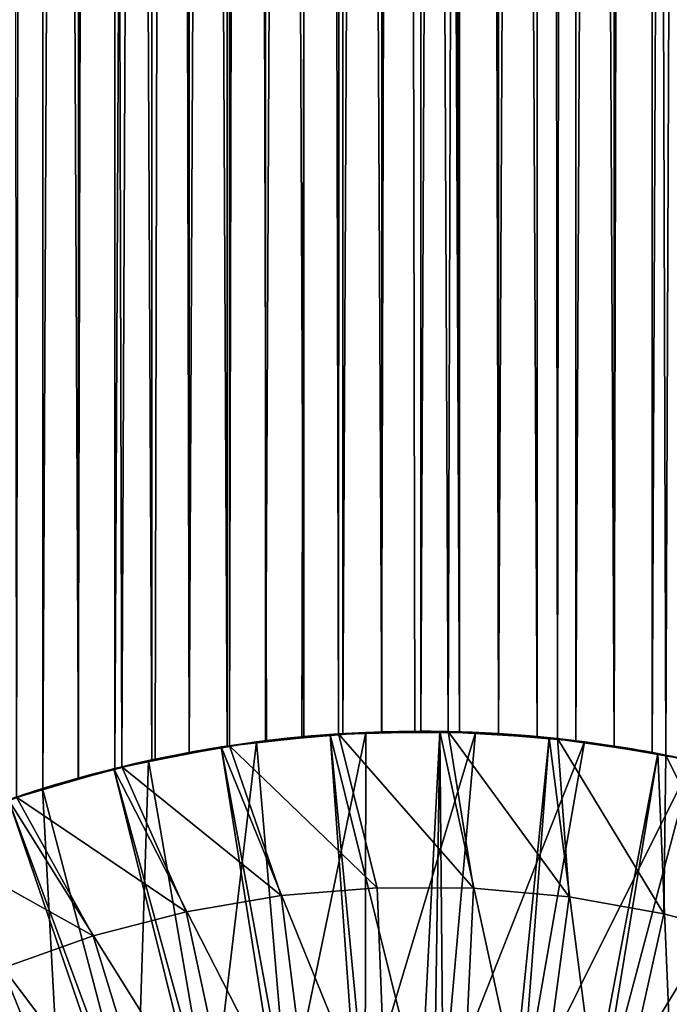
# Model space of a CAD drawing. Extents: x -34 to 34, y -336 to 0.
# Drawn here: x -7 to 4, y -296 to -279 of the extents above; entities that cross this region are included whole.
import ezdxf

# ---------------------------------------------------------------- set-up
doc = ezdxf.new("R2010")
doc.units = 0
doc.header["$MEASUREMENT"] = 0
doc.layers.add('L1', color=7, linetype='Continuous')

msp = doc.modelspace()

# ---------------------------------------------------------------- linework, layer by layer
at = {"layer": 'L1', "color": 7}
for points in [[(-7.900424, -14.00001, 13.91345), (-7.900424, -292.9327, 13.91345), (-6.675113, -14.00001, 14.5411)], [(-6.675113, -14.00001, 14.5411), (-7.900424, -292.9327, 13.91345), (-7.136807, -292.6619, 14.32015)], [(-7.294523, -14.00001, -14.24044), (-6.043342, -14.00001, -14.81479), (-6.043342, -292.3268, -14.81479)], [(-6.043342, -292.3268, -14.81479), (-7.136807, -292.6619, -14.32013), (-7.294523, -14.00001, -14.24044)], [(-6.675113, -14.00001, 14.5411), (-7.136807, -292.6619, 14.32015), (-6.67059, -292.519, 14.53111)], [(-5.400381, -14.00001, 15.0611), (-6.675113, -14.00001, 14.5411), (-6.67059, -292.519, 14.53111)], [(-6.67059, -292.519, 14.53111), (-6.046081, -292.3276, 14.8137), (-5.400381, -14.00001, 15.0611)], [(-5.400381, -14.00001, 15.0611), (-6.046081, -292.3276, 14.8137), (-5.400381, -292.1577, 15.0611)], [(-4.747419, -14.00001, -15.27947), (-4.747419, -292.0066, -15.27947), (-6.043342, -14.00001, -14.81479)], [(-6.043342, -14.00001, -14.81479), (-4.747419, -292.0066, -15.27947), (-5.276061, -292.1274, -15.10507)], [(-6.043342, -14.00001, -14.81479), (-5.276061, -292.1274, -15.10507), (-6.043342, -292.3268, -14.81479)], [(-5.400381, -14.00001, 15.0611), (-5.400381, -292.1577, 15.0611), (-4.085666, -14.00001, 15.46958)], [(-4.085666, -14.00001, 15.46958), (-5.400381, -292.1577, 15.0611), (-5.275674, -292.129, 15.10253)], [(-4.085666, -14.00001, 15.46958), (-5.275674, -292.129, 15.10253), (-4.685906, -291.9934, 15.29846)], [(-3.416348, -14.00001, -15.63101), (-3.416141, -291.7615, -15.63015), (-4.747419, -14.00001, -15.27947)], [(-3.416141, -291.7615, -15.63015), (-4.086943, -291.8743, -15.46923), (-4.747419, -14.00001, -15.27947)], [(-4.747419, -14.00001, -15.27947), (-4.086943, -291.8743, -15.46923), (-4.747419, -292.0066, -15.27947)], [(-4.085666, -291.8741, 15.46958), (-4.085666, -14.00001, 15.46958), (-4.685906, -291.9934, 15.29846)], [(-3.376252, -291.7548, 15.63974), (-2.740703, -14.00001, 15.76354), (-4.085666, -291.8741, 15.46958)], [(-4.085666, -291.8741, 15.46958), (-2.740703, -14.00001, 15.76354), (-4.085666, -14.00001, 15.46958)], [(-3.376252, -291.7548, -15.63972), (-3.416141, -291.7615, -15.63015), (-3.416348, -14.00001, -15.63101)], [(-2.059983, -14.00001, -15.86684), (-2.059983, -291.5945, -15.86684), (-3.416348, -14.00001, -15.63101)], [(-3.416348, -14.00001, -15.63101), (-2.059983, -291.5945, -15.86684), (-2.722983, -291.6654, -15.76659)], [(-3.416348, -14.00001, -15.63101), (-2.722983, -291.6654, -15.76659), (-3.376252, -291.7548, -15.63972)], [(-2.740703, -291.6676, 15.76354), (-2.740703, -14.00001, 15.76354), (-3.376252, -291.7548, 15.63974)], [(-2.098952, -291.5981, 15.86175), (-1.375449, -14.00001, 15.94079), (-2.740703, -291.6676, 15.76354)], [(-2.740703, -291.6676, 15.76354), (-1.375449, -14.00001, 15.94079), (-2.740703, -14.00001, 15.76354)], [(-2.098952, -291.5981, 15.86175), (-1.451447, -291.5469, 15.93405), (-1.375449, -14.00001, 15.94079)], [(-0.688367, -14.00001, -15.98519), (-0.688367, -291.5106, -15.98519), (-2.059983, -14.00001, -15.86684)], [(-0.688367, -291.5106, -15.98519), (-1.451447, -291.5469, -15.93403), (-2.059983, -14.00001, -15.86684)], [(-2.059983, -14.00001, -15.86684), (-1.451447, -291.5469, -15.93403), (-2.059983, -291.5945, -15.86684)], [(-1.375449, -14.00001, 15.94079), (-1.451447, -291.5469, 15.93405), (-1.375339, -291.5432, 15.93916)], [(-1.375449, -14.00001, 15.94079), (-1.375339, -291.5432, 15.93916), (-0.000011, -14.00001, 16.00002)], [(-1.375339, -291.5432, 15.93916), (-0.691004, -291.5106, 15.98509), (-0.000011, -14.00001, 16.00002)], [(-0.000011, -14.00001, 16.00002), (-0.691004, -291.5106, 15.98509), (-0.000011, -291.5, 16.00002)], [(-0.101395, -291.5002, -15.99968), (-0.688367, -291.5106, -15.98519), (-0.688367, -14.00001, -15.98519)], [(-0.000011, -14.00001, -16), (0.688345, -291.5106, -15.98519), (-0.688367, -14.00001, -15.98519)], [(-0.688367, -14.00001, -15.98519), (0.688345, -291.5106, -15.98519), (0.484069, -291.5079, -15.98893)], [(-0.688367, -14.00001, -15.98519), (0.484069, -291.5079, -15.98893), (-0.101395, -291.5002, -15.99968)], [(-0.000011, -14.00001, -16), (0.688345, -14.00001, -15.98519), (0.688345, -291.5106, -15.98519)], [(-0.000011, -14.00001, 16.00002), (-0.000011, -291.5, 16.00002), (1.375426, -14.00001, 15.94079)], [(1.375426, -14.00001, 15.94079), (-0.000011, -291.5, 16.00002), (0.484104, -291.5052, 15.99269)], [(1.375426, -14.00001, 15.94079), (0.484104, -291.5052, 15.99269), (1.375426, -291.5421, 15.94079)], [(2.059961, -14.00001, -15.86684), (2.059043, -291.5999, -15.85915), (0.688345, -14.00001, -15.98519)], [(0.688345, -14.00001, -15.98519), (2.059043, -291.5999, -15.85915), (1.375164, -291.5421, -15.94079)], [(0.688345, -14.00001, -15.98519), (1.375164, -291.5421, -15.94079), (0.688345, -291.5106, -15.98519)], [(2.740681, -14.00001, 15.76354), (1.375426, -14.00001, 15.94079), (1.375426, -291.5421, 15.94079)], [(1.375426, -291.5421, 15.94079), (2.41607, -291.6301, 15.81655), (2.740681, -14.00001, 15.76354)], [(2.059961, -14.00001, -15.86684), (2.41607, -291.6301, -15.81653), (2.059043, -291.5999, -15.85915)], [(2.059961, -14.00001, -15.86684), (3.416325, -14.00001, -15.63101), (3.416325, -291.7609, -15.63101)], [(3.416325, -291.7609, -15.63101), (2.41607, -291.6301, -15.81653), (2.059961, -14.00001, -15.86684)], [(2.740681, -14.00001, 15.76354), (2.41607, -291.6301, 15.81655), (2.739391, -291.6724, 15.75658)], [(2.740681, -14.00001, 15.76354), (2.739391, -291.6724, 15.75658), (4.085644, -14.00001, 15.46958)], [(4.085644, -14.00001, 15.46958), (2.739391, -291.6724, 15.75658), (3.416342, -291.7609, 15.63103)], [(4.747397, -14.00001, -15.27947), (4.747397, -292.0066, -15.27947), (3.416325, -14.00001, -15.63101)], [(3.416325, -14.00001, -15.63101), (4.747397, -292.0066, -15.27947), (4.330149, -291.9206, -15.40291)], [(3.416325, -14.00001, -15.63101), (4.330149, -291.9206, -15.40291), (3.416325, -291.7609, -15.63101)], [(4.085644, -14.00001, 15.46958), (3.416342, -291.7609, 15.63103), (4.085644, -291.8741, 15.46958)], [(5.400358, -14.00001, 15.0611), (4.085644, -14.00001, 15.46958), (4.085644, -291.8741, 15.46958)], [(4.085644, -291.8741, 15.46958), (4.330149, -291.9206, 15.40293), (5.400358, -14.00001, 15.0611)], [(5.400358, -14.00001, 15.0611), (4.330149, -291.9206, 15.40293), (5.400358, -292.1577, 15.0611)], [(-1.599354, -291.5569, 215.3518), (-0.977292, -298.0299, 215.3518), (-3.522749, -291.7775, 215.3518)], [(-3.522749, -291.7775, 215.3518), (-3.522749, -291.7775, 230.3518), (-1.599354, -291.5569, 230.3518)], [(-3.522749, -291.7775, 215.3518), (-1.599354, -291.5569, 230.3518), (-1.599354, -291.5569, 215.3518)], [(-0.000008, -314, 230.3518), (-1.599354, -291.5569, 230.3518), (-3.522749, -291.7775, 230.3518)], [(-1.451447, -291.5469, -91.00018), (-0.769277, -294.265, -91.0004), (-3.376252, -291.7548, -91.00018)], [(-2.059983, -291.5945, -15.86684), (-1.451447, -291.5469, -91.00018), (-3.376252, -291.7548, -91.00018)], [(-2.098952, -291.5981, 15.86175), (-3.376252, -291.7548, 48.49825), (-1.451447, -291.5469, 15.93405)], [(-1.451447, -291.5469, 15.93405), (-3.376252, -291.7548, 48.49825), (-3.256537, -291.7369, 48.49825)], [(-3.256537, -291.7369, 48.49825), (-3.136728, -291.7197, 48.49825), (-1.451447, -291.5469, 15.93405)], [(-1.451447, -291.5469, 15.93405), (-3.136728, -291.7197, 48.49825), (-3.016828, -291.7032, 48.49825)], [(-1.451447, -291.5469, 15.93405), (-3.016828, -291.7032, 48.49825), (-2.89684, -291.6873, 48.49825)], [(-2.89857, -291.6875, 63.49825), (-2.346544, -298.173, 63.49825), (-0.96975, -291.5209, 63.49825)], [(-0.96975, -291.5209, 63.49825), (-1.934215, -291.5833, 48.49825), (-2.89857, -291.6875, 63.49825)], [(-2.89684, -291.6873, 48.49825), (-2.776769, -291.672, 48.49825), (-1.451447, -291.5469, 15.93405)], [(-1.451447, -291.5469, 15.93405), (-2.776769, -291.672, 48.49825), (-2.656617, -291.6574, 48.49825)], [(-1.451447, -291.5469, 15.93405), (-2.656617, -291.6574, 48.49825), (-2.536389, -291.6434, 48.49825)], [(-2.536389, -291.6434, 48.49825), (-2.416087, -291.6301, 48.49825), (-1.451447, -291.5469, 15.93405)], [(-1.451447, -291.5469, 15.93405), (-2.416087, -291.6301, 48.49825), (-2.295715, -291.6175, 48.49825)], [(-0.96975, -291.5209, 63.49825), (-2.346544, -298.173, 63.49825), (-0.977292, -298.0299, 63.49825)], [(-1.451447, -291.5469, 15.93405), (-2.295715, -291.6175, 48.49825), (-2.175277, -291.6054, 48.49825)], [(-2.175277, -291.6054, 48.49825), (-2.054775, -291.594, 48.49825), (-1.451447, -291.5469, 15.93405)], [(-1.451447, -291.5469, -15.93403), (-1.451447, -291.5469, -91.00018), (-2.059983, -291.5945, -15.86684)], [(-1.451447, -291.5469, 15.93405), (-2.054775, -291.594, 48.49825), (-1.934215, -291.5833, 48.49825)], [(-0.96975, -291.5209, 63.49825), (-1.813598, -291.5732, 48.49825), (-1.934215, -291.5833, 48.49825)], [(-1.451447, -291.5469, 15.93405), (-1.934215, -291.5833, 48.49825), (-1.813598, -291.5732, 48.49825)], [(-1.692929, -291.5638, 48.49825), (-1.813598, -291.5732, 48.49825), (-0.96975, -291.5209, 63.49825)], [(-1.813598, -291.5732, 48.49825), (-1.692929, -291.5638, 48.49825), (-1.451447, -291.5469, 15.93405)], [(-0.96975, -291.5209, 63.49825), (-1.572211, -291.555, 48.49825), (-1.692929, -291.5638, 48.49825)], [(-1.451447, -291.5469, 15.93405), (-1.692929, -291.5638, 48.49825), (-1.572211, -291.555, 48.49825)], [(0.335882, -291.5025, 215.3518), (-0.000008, -298, 215.3518), (-1.599354, -291.5569, 215.3518)], [(-1.599354, -291.5569, 215.3518), (-1.599354, -291.5569, 230.3518), (0.335882, -291.5025, 230.3518)], [(-1.599354, -291.5569, 215.3518), (0.335882, -291.5025, 230.3518), (0.335882, -291.5025, 215.3518)], [(-0.000008, -314, 230.3518), (0.335882, -291.5025, 230.3518), (-1.599354, -291.5569, 230.3518)], [(-1.599354, -291.5569, 215.3518), (-0.000008, -298, 215.3518), (-0.977292, -298.0299, 215.3518)], [(-0.96975, -291.5209, 63.49825), (-1.451447, -291.5469, 48.49825), (-1.572211, -291.555, 48.49825)], [(-1.451447, -291.5469, 15.93405), (-1.572211, -291.555, 48.49825), (-1.451447, -291.5469, 48.49825)], [(-1.332382, -291.5395, 48.49825), (-0.000008, -291.5, 48.49825), (-1.451447, -291.5469, 48.49825)], [(-0.000008, -291.5, 48.49825), (-0.000011, -291.5, 16.00002), (-1.451447, -291.5469, 48.49825)], [(-1.451447, -291.5469, 48.49825), (-0.000011, -291.5, 16.00002), (-0.691004, -291.5106, 15.98509)], [(0.484104, -291.5052, -91.00018), (0.930087, -294.2719, -91.0004), (-1.451447, -291.5469, -91.00018)], [(-0.688367, -291.5106, -15.98519), (0.484104, -291.5052, -91.00018), (-1.451447, -291.5469, -91.00018)], [(-1.451447, -291.5469, 48.49825), (-0.691004, -291.5106, 15.98509), (-1.375339, -291.5432, 15.93916)], [(-0.688367, -291.5106, -15.98519), (-1.451447, -291.5469, -91.00018), (-1.451447, -291.5469, -15.93403)], [(-1.332382, -291.5395, 48.49825), (-1.451447, -291.5469, 48.49825), (-0.96975, -291.5209, 63.49825)], [(-1.375339, -291.5432, 15.93916), (-1.451447, -291.5469, 15.93405), (-1.451447, -291.5469, 48.49825)], [(-1.451447, -291.5469, -91.00018), (0.930087, -294.2719, -91.0004), (-0.769277, -294.265, -91.0004)], [(-1.211539, -291.5326, 48.49825), (-0.000008, -291.5, 48.49825), (-1.332382, -291.5395, 48.49825)], [(-0.96975, -291.5209, 63.49825), (-1.211539, -291.5326, 48.49825), (-1.332382, -291.5395, 48.49825)], [(-1.211539, -291.5326, 48.49825), (-0.96975, -291.5209, 48.49825), (-0.000008, -291.5, 48.49825)], [(-0.96975, -291.5209, 63.49825), (-0.96975, -291.5209, 48.49825), (-1.211539, -291.5326, 48.49825)], [(-0.96975, -291.5209, 63.49825), (-0.977292, -298.0299, 63.49825), (0.966251, -291.5207, 63.49825)], [(0.966251, -291.5207, 63.49825), (-0.977292, -298.0299, 63.49825), (0.399196, -298.005, 63.49825)], [(-0.96975, -291.5209, 63.49825), (0.06051, -291.5001, 48.49825), (0.030251, -291.5, 48.49825)], [(0.030251, -291.5, 48.49825), (-0.000008, -291.5, 48.49825), (-0.96975, -291.5209, 63.49825)], [(-0.96975, -291.5209, 63.49825), (-0.000008, -291.5, 48.49825), (-0.96975, -291.5209, 48.49825)], [(-0.96975, -291.5209, 63.49825), (0.121029, -291.5003, 48.49825), (0.06051, -291.5001, 48.49825)], [(0.151287, -291.5005, 48.49825), (0.121029, -291.5003, 48.49825), (-0.96975, -291.5209, 63.49825)], [(-0.96975, -291.5209, 63.49825), (0.181546, -291.5007, 48.49825), (0.151287, -291.5005, 48.49825)], [(-0.96975, -291.5209, 63.49825), (0.242062, -291.5013, 48.49825), (0.181546, -291.5007, 48.49825)], [(0.363088, -291.503, 48.49825), (0.242062, -291.5013, 48.49825), (-0.96975, -291.5209, 63.49825)], [(-0.96975, -291.5209, 63.49825), (0.484104, -291.5052, 48.49825), (0.363088, -291.503, 48.49825)], [(-0.96975, -291.5209, 63.49825), (0.605105, -291.5082, 48.49825), (0.484104, -291.5052, 48.49825)], [(0.72609, -291.5117, 48.49825), (0.605105, -291.5082, 48.49825), (-0.96975, -291.5209, 63.49825)], [(-0.96975, -291.5209, 63.49825), (0.847053, -291.516, 48.49825), (0.72609, -291.5117, 48.49825)], [(-0.96975, -291.5209, 63.49825), (0.87729, -291.5171, 48.49825), (0.847053, -291.516, 48.49825)], [(0.907525, -291.5183, 48.49825), (0.87729, -291.5171, 48.49825), (-0.96975, -291.5209, 63.49825)], [(-0.96975, -291.5209, 63.49825), (0.937759, -291.5196, 48.49825), (0.907525, -291.5183, 48.49825)], [(-0.96975, -291.5209, 63.49825), (0.967991, -291.5208, 48.49825), (0.937759, -291.5196, 48.49825)], [(0.966251, -291.5207, 63.49825), (0.967991, -291.5208, 48.49825), (-0.96975, -291.5209, 63.49825)], [(-0.101395, -291.5002, -15.99968), (0.484104, -291.5052, -91.00018), (-0.688367, -291.5106, -15.98519)], [(-0.101395, -291.5002, -15.99968), (0.484069, -291.5079, -15.98893), (0.484104, -291.5052, -91.00018)], [(-0.000008, -291.5, 48.49825), (0.484104, -291.5052, 15.99269), (-0.000011, -291.5, 16.00002)], [(0.015122, -291.5, 48.49825), (-0.000008, -291.5, 48.49825), (0.030251, -291.5, 48.49825)], [(0.015122, -291.5, 48.49825), (0.484104, -291.5052, 15.99269), (-0.000008, -291.5, 48.49825)], [(0.335882, -291.5025, 215.3518), (0.399196, -298.005, 215.3518), (-0.000008, -298, 215.3518)], [(2.268631, -291.6147, 230.3518), (0.335882, -291.5025, 230.3518), (-0.000008, -314, 230.3518)], [(0.484104, -291.5052, 15.99269), (0.015122, -291.5, 48.49825), (0.030251, -291.5, 48.49825)], [(0.030251, -291.5, 48.49825), (0.06051, -291.5001, 48.49825), (0.484104, -291.5052, 15.99269)], [(0.484104, -291.5052, 15.99269), (0.06051, -291.5001, 48.49825), (0.121029, -291.5003, 48.49825)], [(0.151287, -291.5005, 48.49825), (0.136158, -291.5004, 48.49825), (0.121029, -291.5003, 48.49825)], [(0.484104, -291.5052, 15.99269), (0.121029, -291.5003, 48.49825), (0.136158, -291.5004, 48.49825)], [(0.136158, -291.5004, 48.49825), (0.151287, -291.5005, 48.49825), (0.484104, -291.5052, 15.99269)], [(0.484104, -291.5052, 15.99269), (0.151287, -291.5005, 48.49825), (0.181546, -291.5007, 48.49825)], [(0.484104, -291.5052, 15.99269), (0.181546, -291.5007, 48.49825), (0.242062, -291.5013, 48.49825)], [(0.242062, -291.5013, 48.49825), (0.363088, -291.503, 48.49825), (0.484104, -291.5052, 15.99269)], [(1.772728, -298.0985, 215.3518), (0.399196, -298.005, 215.3518), (0.335882, -291.5025, 215.3518)], [(2.268631, -291.6147, 215.3518), (1.772728, -298.0985, 215.3518), (0.335882, -291.5025, 215.3518)], [(0.335882, -291.5025, 215.3518), (0.335882, -291.5025, 230.3518), (2.268631, -291.6147, 230.3518)], [(0.335882, -291.5025, 215.3518), (2.268631, -291.6147, 230.3518), (2.268631, -291.6147, 215.3518)], [(0.484104, -291.5052, 15.99269), (0.363088, -291.503, 48.49825), (0.484104, -291.5052, 48.49825)], [(0.966251, -291.5207, 63.49825), (0.399196, -298.005, 63.49825), (2.895098, -291.687, 63.49825)], [(0.484104, -291.5052, -91.00018), (0.484069, -291.5079, -15.98893), (2.41607, -291.6301, -91.00018)], [(2.41607, -291.6301, -91.00018), (0.484069, -291.5079, -15.98893), (0.688345, -291.5106, -15.98519)], [(2.41607, -291.6301, -91.00018), (2.622565, -294.4249, -91.0004), (0.484104, -291.5052, -91.00018)], [(0.484104, -291.5052, -91.00018), (2.622565, -294.4249, -91.0004), (0.930087, -294.2719, -91.0004)], [(0.484104, -291.5052, 15.99269), (0.484104, -291.5052, 48.49825), (1.375426, -291.5421, 15.94079)], [(1.375426, -291.5421, 15.94079), (0.484104, -291.5052, 48.49825), (0.605105, -291.5082, 48.49825)], [(1.375426, -291.5421, 15.94079), (0.605105, -291.5082, 48.49825), (0.72609, -291.5117, 48.49825)], [(2.41607, -291.6301, -91.00018), (0.688345, -291.5106, -15.98519), (1.375164, -291.5421, -15.94079)], [(0.72609, -291.5117, 48.49825), (0.847053, -291.516, 48.49825), (1.375426, -291.5421, 15.94079)], [(0.87729, -291.5171, 48.49825), (0.862172, -291.5165, 48.49825), (0.847053, -291.516, 48.49825)], [(0.847053, -291.516, 48.49825), (0.862172, -291.5165, 48.49825), (1.375426, -291.5421, 15.94079)], [(1.375426, -291.5421, 15.94079), (0.862172, -291.5165, 48.49825), (0.87729, -291.5171, 48.49825)], [(1.375426, -291.5421, 15.94079), (0.87729, -291.5171, 48.49825), (0.907525, -291.5183, 48.49825)], [(0.937759, -291.5196, 48.49825), (0.922643, -291.5189, 48.49825), (0.907525, -291.5183, 48.49825)], [(0.907525, -291.5183, 48.49825), (0.922643, -291.5189, 48.49825), (1.375426, -291.5421, 15.94079)], [(1.375426, -291.5421, 15.94079), (0.922643, -291.5189, 48.49825), (0.937759, -291.5196, 48.49825)], [(1.375426, -291.5421, 15.94079), (0.937759, -291.5196, 48.49825), (0.967991, -291.5208, 48.49825)], [(2.895098, -291.687, 63.49825), (1.934198, -291.5833, 48.49825), (0.966251, -291.5207, 63.49825)], [(1.934198, -291.5833, 48.49825), (1.813582, -291.5732, 48.49825), (0.966251, -291.5207, 63.49825)], [(0.966251, -291.5207, 63.49825), (1.813582, -291.5732, 48.49825), (1.692913, -291.5638, 48.49825)], [(0.966251, -291.5207, 63.49825), (1.692913, -291.5638, 48.49825), (1.572195, -291.555, 48.49825)], [(1.572195, -291.555, 48.49825), (1.451431, -291.5469, 48.49825), (0.966251, -291.5207, 63.49825)], [(0.966251, -291.5207, 63.49825), (1.451431, -291.5469, 48.49825), (1.330625, -291.5394, 48.49825)], [(0.966251, -291.5207, 63.49825), (1.330625, -291.5394, 48.49825), (1.209781, -291.5326, 48.49825)], [(1.209781, -291.5326, 48.49825), (1.088902, -291.5264, 48.49825), (0.966251, -291.5207, 63.49825)], [(0.966251, -291.5207, 63.49825), (1.088902, -291.5264, 48.49825), (0.967991, -291.5208, 48.49825)], [(0.967991, -291.5208, 48.49825), (1.088902, -291.5264, 48.49825), (1.375426, -291.5421, 15.94079)], [(1.375426, -291.5421, 15.94079), (1.088902, -291.5264, 48.49825), (1.209781, -291.5326, 48.49825)], [(1.375426, -291.5421, 15.94079), (1.209781, -291.5326, 48.49825), (1.330625, -291.5394, 48.49825)], [(1.330625, -291.5394, 48.49825), (1.451431, -291.5469, 48.49825), (1.375426, -291.5421, 15.94079)], [(1.375164, -291.5421, -15.94079), (2.059043, -291.5999, -15.85915), (2.41607, -291.6301, -91.00018)], [(1.375426, -291.5421, 15.94079), (1.451431, -291.5469, 48.49825), (1.572195, -291.555, 48.49825)], [(1.375426, -291.5421, 15.94079), (1.572195, -291.555, 48.49825), (1.692913, -291.5638, 48.49825)], [(1.692913, -291.5638, 48.49825), (1.813582, -291.5732, 48.49825), (1.375426, -291.5421, 15.94079)], [(1.375426, -291.5421, 15.94079), (1.813582, -291.5732, 48.49825), (1.934198, -291.5833, 48.49825)], [(1.375426, -291.5421, 15.94079), (1.934198, -291.5833, 48.49825), (2.054759, -291.594, 48.49825)], [(2.054759, -291.594, 48.49825), (2.17526, -291.6054, 48.49825), (1.375426, -291.5421, 15.94079)], [(1.375426, -291.5421, 15.94079), (2.17526, -291.6054, 48.49825), (2.295699, -291.6175, 48.49825)], [(1.375426, -291.5421, 15.94079), (2.295699, -291.6175, 48.49825), (2.41607, -291.6301, 48.49825)], [(2.41607, -291.6301, 48.49825), (2.41607, -291.6301, 15.81655), (1.375426, -291.5421, 15.94079)], [(-4.805931, -292.0192, 63.49825), (-3.698423, -298.4333, 63.49825), (-2.89857, -291.6875, 63.49825)], [(-2.89857, -291.6875, 63.49825), (-3.854101, -291.8326, 48.49825), (-4.805931, -292.0192, 63.49825)], [(-2.89857, -291.6875, 63.49825), (-3.734797, -291.8122, 48.49825), (-3.854101, -291.8326, 48.49825)], [(-3.615386, -291.7924, 48.49825), (-3.734797, -291.8122, 48.49825), (-2.89857, -291.6875, 63.49825)], [(-2.89857, -291.6875, 63.49825), (-3.698423, -298.4333, 63.49825), (-2.346544, -298.173, 63.49825)], [(-2.89857, -291.6875, 63.49825), (-3.49587, -291.7733, 48.49825), (-3.615386, -291.7924, 48.49825)], [(-2.89857, -291.6875, 63.49825), (-3.376252, -291.7548, 48.49825), (-3.49587, -291.7733, 48.49825)], [(-2.059983, -291.5945, -15.86684), (-3.376252, -291.7548, -91.00018), (-2.722983, -291.6654, -15.76659)], [(-2.740703, -291.6676, 15.76354), (-3.376252, -291.7548, 48.49825), (-2.098952, -291.5981, 15.86175)], [(-3.376252, -291.7548, -91.00018), (-3.376252, -291.7548, -15.63972), (-2.722983, -291.6654, -15.76659)], [(-3.376252, -291.7548, 15.63974), (-3.376252, -291.7548, 48.49825), (-2.740703, -291.6676, 15.76354)], [(-3.256537, -291.7369, 48.49825), (-3.376252, -291.7548, 48.49825), (-2.89857, -291.6875, 63.49825)], [(-2.89857, -291.6875, 63.49825), (-3.136728, -291.7197, 48.49825), (-3.256537, -291.7369, 48.49825)], [(-3.016828, -291.7032, 48.49825), (-3.136728, -291.7197, 48.49825), (-2.89857, -291.6875, 63.49825)], [(-2.89857, -291.6875, 63.49825), (-2.89684, -291.6873, 48.49825), (-3.016828, -291.7032, 48.49825)], [(-1.934215, -291.5833, 48.49825), (-2.054775, -291.594, 48.49825), (-2.89857, -291.6875, 63.49825)], [(-2.89857, -291.6875, 63.49825), (-2.054775, -291.594, 48.49825), (-2.175277, -291.6054, 48.49825)], [(-2.89857, -291.6875, 63.49825), (-2.175277, -291.6054, 48.49825), (-2.295715, -291.6175, 48.49825)], [(-2.295715, -291.6175, 48.49825), (-2.416087, -291.6301, 48.49825), (-2.89857, -291.6875, 63.49825)], [(-2.89857, -291.6875, 63.49825), (-2.416087, -291.6301, 48.49825), (-2.536389, -291.6434, 48.49825)], [(-2.89857, -291.6875, 63.49825), (-2.536389, -291.6434, 48.49825), (-2.656617, -291.6574, 48.49825)], [(-2.656617, -291.6574, 48.49825), (-2.776769, -291.672, 48.49825), (-2.89857, -291.6875, 63.49825)], [(-2.89857, -291.6875, 63.49825), (-2.776769, -291.672, 48.49825), (-2.89684, -291.6873, 48.49825)], [(-0.000008, -314, 230.3518), (4.184584, -291.8926, 230.3518), (2.268631, -291.6147, 230.3518)], [(2.895098, -291.687, 63.49825), (0.399196, -298.005, 63.49825), (1.772728, -298.0985, 63.49825)], [(2.268631, -291.6147, 215.3518), (3.133135, -298.3097, 215.3518), (1.772728, -298.0985, 215.3518)], [(2.895098, -291.687, 63.49825), (1.772728, -298.0985, 63.49825), (4.80251, -292.0185, 63.49825)], [(2.895098, -291.687, 63.49825), (2.054759, -291.594, 48.49825), (1.934198, -291.5833, 48.49825)], [(2.17526, -291.6054, 48.49825), (2.054759, -291.594, 48.49825), (2.895098, -291.687, 63.49825)], [(2.41607, -291.6301, -91.00018), (2.059043, -291.5999, -15.85915), (2.41607, -291.6301, -15.81653)], [(2.895098, -291.687, 63.49825), (2.295699, -291.6175, 48.49825), (2.17526, -291.6054, 48.49825)], [(4.184584, -291.8926, 215.3518), (3.133135, -298.3097, 215.3518), (2.268631, -291.6147, 215.3518)], [(2.268631, -291.6147, 215.3518), (2.268631, -291.6147, 230.3518), (4.184584, -291.8926, 230.3518)], [(2.268631, -291.6147, 215.3518), (4.184584, -291.8926, 230.3518), (4.184584, -291.8926, 215.3518)], [(2.895098, -291.687, 63.49825), (2.41607, -291.6301, 48.49825), (2.295699, -291.6175, 48.49825)], [(4.330149, -291.9206, -91.00018), (4.295626, -294.7228, -91.0004), (2.41607, -291.6301, -91.00018)], [(2.41607, -291.6301, -91.00018), (4.295626, -294.7228, -91.0004), (2.622565, -294.4249, -91.0004)], [(2.536372, -291.6434, 48.49825), (2.41607, -291.6301, 48.49825), (2.895098, -291.687, 63.49825)], [(2.536372, -291.6434, 48.49825), (2.739391, -291.6724, 15.75658), (2.41607, -291.6301, 48.49825)], [(2.41607, -291.6301, 48.49825), (2.739391, -291.6724, 15.75658), (2.41607, -291.6301, 15.81655)], [(2.41607, -291.6301, -91.00018), (2.41607, -291.6301, -15.81653), (4.330149, -291.9206, -91.00018)], [(4.330149, -291.9206, -91.00018), (2.41607, -291.6301, -15.81653), (3.416325, -291.7609, -15.63101)], [(2.895098, -291.687, 63.49825), (2.656601, -291.6574, 48.49825), (2.536372, -291.6434, 48.49825)], [(2.536372, -291.6434, 48.49825), (2.656601, -291.6574, 48.49825), (2.739391, -291.6724, 15.75658)], [(2.776752, -291.672, 48.49825), (2.656601, -291.6574, 48.49825), (2.895098, -291.687, 63.49825)], [(2.739391, -291.6724, 15.75658), (2.656601, -291.6574, 48.49825), (2.776752, -291.672, 48.49825)], [(2.739391, -291.6724, 15.75658), (2.776752, -291.672, 48.49825), (2.896824, -291.6873, 48.49825)], [(4.330149, -291.9206, 48.49825), (3.416342, -291.7609, 15.63103), (2.739391, -291.6724, 15.75658)], [(2.896824, -291.6873, 48.49825), (3.016811, -291.7032, 48.49825), (2.739391, -291.6724, 15.75658)], [(2.739391, -291.6724, 15.75658), (3.016811, -291.7032, 48.49825), (3.136711, -291.7197, 48.49825)], [(2.739391, -291.6724, 15.75658), (3.136711, -291.7197, 48.49825), (3.256521, -291.7369, 48.49825)], [(3.256521, -291.7369, 48.49825), (3.376236, -291.7548, 48.49825), (2.739391, -291.6724, 15.75658)], [(2.739391, -291.6724, 15.75658), (3.376236, -291.7548, 48.49825), (3.495853, -291.7733, 48.49825)], [(2.739391, -291.6724, 15.75658), (3.495853, -291.7733, 48.49825), (3.61537, -291.7924, 48.49825)], [(3.61537, -291.7924, 48.49825), (3.734781, -291.8122, 48.49825), (2.739391, -291.6724, 15.75658)], [(2.739391, -291.6724, 15.75658), (3.734781, -291.8122, 48.49825), (3.854085, -291.8326, 48.49825)], [(2.739391, -291.6724, 15.75658), (3.854085, -291.8326, 48.49825), (3.973277, -291.8536, 48.49825)], [(3.973277, -291.8536, 48.49825), (4.092354, -291.8753, 48.49825), (2.739391, -291.6724, 15.75658)], [(2.739391, -291.6724, 15.75658), (4.092354, -291.8753, 48.49825), (4.211313, -291.8977, 48.49825)], [(2.739391, -291.6724, 15.75658), (4.211313, -291.8977, 48.49825), (4.330149, -291.9206, 48.49825)], [(2.895098, -291.687, 63.49825), (2.896824, -291.6873, 48.49825), (2.776752, -291.672, 48.49825)], [(4.80251, -292.0185, 63.49825), (3.854085, -291.8326, 48.49825), (2.895098, -291.687, 63.49825)], [(3.854085, -291.8326, 48.49825), (3.734781, -291.8122, 48.49825), (2.895098, -291.687, 63.49825)], [(2.895098, -291.687, 63.49825), (3.734781, -291.8122, 48.49825), (3.61537, -291.7924, 48.49825)], [(2.895098, -291.687, 63.49825), (3.61537, -291.7924, 48.49825), (3.495853, -291.7733, 48.49825)], [(3.495853, -291.7733, 48.49825), (3.376236, -291.7548, 48.49825), (2.895098, -291.687, 63.49825)], [(2.895098, -291.687, 63.49825), (3.376236, -291.7548, 48.49825), (3.256521, -291.7369, 48.49825)], [(2.895098, -291.687, 63.49825), (3.256521, -291.7369, 48.49825), (3.136711, -291.7197, 48.49825)], [(3.136711, -291.7197, 48.49825), (3.016811, -291.7032, 48.49825), (2.895098, -291.687, 63.49825)], [(2.895098, -291.687, 63.49825), (3.016811, -291.7032, 48.49825), (2.896824, -291.6873, 48.49825)], [(-3.522749, -291.7775, 215.3518), (-2.346544, -298.173, 215.3518), (-5.420063, -292.1626, 215.3518)], [(-5.420063, -292.1626, 215.3518), (-5.420063, -292.1626, 230.3518), (-3.522749, -291.7775, 230.3518)], [(-5.420063, -292.1626, 215.3518), (-3.522749, -291.7775, 230.3518), (-3.522749, -291.7775, 215.3518)], [(-3.522749, -291.7775, 230.3518), (-5.420063, -292.1626, 230.3518), (-0.000008, -314, 230.3518)], [(-3.376252, -291.7548, -91.00018), (-2.462946, -294.4042, -91.0004), (-5.276061, -292.1274, -91.00018)], [(-5.276061, -292.1274, -91.00018), (-3.416141, -291.7615, -15.63015), (-3.376252, -291.7548, -91.00018)], [(-4.085666, -291.8741, 15.46958), (-5.276061, -292.1274, 48.49825), (-3.376252, -291.7548, 15.63974)], [(-3.376252, -291.7548, 15.63974), (-5.276061, -292.1274, 48.49825), (-5.158322, -292.0993, 48.49825)], [(-5.276061, -292.1274, -91.00018), (-4.086943, -291.8743, -15.46923), (-3.416141, -291.7615, -15.63015)], [(-4.685906, -291.9934, 15.29846), (-5.276061, -292.1274, 48.49825), (-4.085666, -291.8741, 15.46958)], [(-4.747419, -292.0066, -15.27947), (-4.086943, -291.8743, -15.46923), (-5.276061, -292.1274, -91.00018)], [(-3.376252, -291.7548, 15.63974), (-5.158322, -292.0993, 48.49825), (-5.040435, -292.0718, 48.49825)], [(-5.040435, -292.0718, 48.49825), (-4.922401, -292.0451, 48.49825), (-3.376252, -291.7548, 15.63974)], [(-3.376252, -291.7548, 15.63974), (-4.922401, -292.0451, 48.49825), (-4.804225, -292.0189, 48.49825)], [(-3.854101, -291.8326, 48.49825), (-3.973293, -291.8536, 48.49825), (-4.805931, -292.0192, 63.49825)], [(-4.805931, -292.0192, 63.49825), (-3.973293, -291.8536, 48.49825), (-4.09237, -291.8753, 48.49825)], [(-4.805931, -292.0192, 63.49825), (-4.09237, -291.8753, 48.49825), (-4.211329, -291.8977, 48.49825)], [(-4.211329, -291.8977, 48.49825), (-4.330166, -291.9206, 48.49825), (-4.805931, -292.0192, 63.49825)], [(-3.376252, -291.7548, 15.63974), (-4.804225, -292.0189, 48.49825), (-4.68591, -291.9934, 48.49825)], [(-4.68591, -291.9934, 48.49825), (-4.56746, -291.9685, 48.49825), (-3.376252, -291.7548, 15.63974)], [(-3.376252, -291.7548, 15.63974), (-4.56746, -291.9685, 48.49825), (-4.448877, -291.9442, 48.49825)], [(-3.376252, -291.7548, 15.63974), (-4.448877, -291.9442, 48.49825), (-4.330166, -291.9206, 48.49825)], [(-4.330166, -291.9206, 48.49825), (-4.211329, -291.8977, 48.49825), (-3.376252, -291.7548, 15.63974)], [(-3.376252, -291.7548, 15.63974), (-4.211329, -291.8977, 48.49825), (-4.09237, -291.8753, 48.49825)], [(-3.376252, -291.7548, 15.63974), (-4.09237, -291.8753, 48.49825), (-3.973293, -291.8536, 48.49825)], [(-3.973293, -291.8536, 48.49825), (-3.854101, -291.8326, 48.49825), (-3.376252, -291.7548, 15.63974)], [(-3.376252, -291.7548, 15.63974), (-3.854101, -291.8326, 48.49825), (-3.734797, -291.8122, 48.49825)], [(-3.376252, -291.7548, 15.63974), (-3.734797, -291.8122, 48.49825), (-3.615386, -291.7924, 48.49825)], [(-3.615386, -291.7924, 48.49825), (-3.49587, -291.7733, 48.49825), (-3.376252, -291.7548, 15.63974)], [(-3.522749, -291.7775, 215.3518), (-0.977292, -298.0299, 215.3518), (-2.346544, -298.173, 215.3518)], [(-3.376252, -291.7548, 15.63974), (-3.49587, -291.7733, 48.49825), (-3.376252, -291.7548, 48.49825)], [(-3.376252, -291.7548, -91.00018), (-3.416141, -291.7615, -15.63015), (-3.376252, -291.7548, -15.63972)], [(-3.376252, -291.7548, -91.00018), (-0.769277, -294.265, -91.0004), (-2.462946, -294.4042, -91.0004)], [(-0.000008, -314, 230.3518), (6.069555, -292.3341, 230.3518), (4.184584, -291.8926, 230.3518)], [(4.184584, -291.8926, 215.3518), (4.470346, -298.6372, 215.3518), (3.133135, -298.3097, 215.3518)], [(4.330149, -291.9206, -91.00018), (3.416325, -291.7609, -15.63101), (4.330149, -291.9206, -15.40291)], [(4.085644, -291.8741, 15.46958), (3.416342, -291.7609, 15.63103), (4.330149, -291.9206, 48.49825)], [(4.80251, -292.0185, 63.49825), (3.973277, -291.8536, 48.49825), (3.854085, -291.8326, 48.49825)], [(4.092354, -291.8753, 48.49825), (3.973277, -291.8536, 48.49825), (4.80251, -292.0185, 63.49825)], [(4.330149, -291.9206, 48.49825), (4.330149, -291.9206, 15.40293), (4.085644, -291.8741, 15.46958)], [(4.80251, -292.0185, 63.49825), (4.211313, -291.8977, 48.49825), (4.092354, -291.8753, 48.49825)], [(6.069555, -292.3341, 215.3518), (4.470346, -298.6372, 215.3518), (4.184584, -291.8926, 215.3518)], [(4.184584, -291.8926, 215.3518), (4.184584, -291.8926, 230.3518), (6.069555, -292.3341, 230.3518)], [(4.184584, -291.8926, 215.3518), (6.069555, -292.3341, 230.3518), (6.069555, -292.3341, 215.3518)], [(4.80251, -292.0185, 63.49825), (4.330149, -291.9206, 48.49825), (4.211313, -291.8977, 48.49825)], [(-6.677711, -292.5138, 63.49825), (-5.02292, -298.8089, 63.49825), (-4.805931, -292.0192, 63.49825)], [(-4.805931, -292.0192, 63.49825), (-5.745453, -292.246, 48.49825), (-6.677711, -292.5138, 63.49825)], [(-4.805931, -292.0192, 63.49825), (-5.628346, -292.2153, 48.49825), (-5.745453, -292.246, 48.49825)], [(-5.511076, -292.1854, 48.49825), (-5.628346, -292.2153, 48.49825), (-4.805931, -292.0192, 63.49825)], [(-4.805931, -292.0192, 63.49825), (-5.393646, -292.156, 48.49825), (-5.511076, -292.1854, 48.49825)], [(-4.805931, -292.0192, 63.49825), (-5.276061, -292.1274, 48.49825), (-5.393646, -292.156, 48.49825)], [(-5.275674, -292.129, 15.10253), (-5.276061, -292.1274, 48.49825), (-4.685906, -291.9934, 15.29846)], [(-5.276061, -292.1274, -91.00018), (-5.276061, -292.1274, -15.10507), (-4.747419, -292.0066, -15.27947)], [(-5.158322, -292.0993, 48.49825), (-5.276061, -292.1274, 48.49825), (-4.805931, -292.0192, 63.49825)], [(-4.805931, -292.0192, 63.49825), (-5.040435, -292.0718, 48.49825), (-5.158322, -292.0993, 48.49825)], [(-4.922401, -292.0451, 48.49825), (-5.040435, -292.0718, 48.49825), (-4.805931, -292.0192, 63.49825)], [(-4.805931, -292.0192, 63.49825), (-5.02292, -298.8089, 63.49825), (-3.698423, -298.4333, 63.49825)], [(-4.805931, -292.0192, 63.49825), (-4.804225, -292.0189, 48.49825), (-4.922401, -292.0451, 48.49825)], [(-4.805931, -292.0192, 63.49825), (-4.330166, -291.9206, 48.49825), (-4.448877, -291.9442, 48.49825)], [(-4.805931, -292.0192, 63.49825), (-4.448877, -291.9442, 48.49825), (-4.56746, -291.9685, 48.49825)], [(-4.56746, -291.9685, 48.49825), (-4.68591, -291.9934, 48.49825), (-4.805931, -292.0192, 63.49825)], [(-4.805931, -292.0192, 63.49825), (-4.68591, -291.9934, 48.49825), (-4.804225, -292.0189, 48.49825)], [(4.80251, -292.0185, 63.49825), (1.772728, -298.0985, 63.49825), (3.133135, -298.3097, 63.49825)], [(4.80251, -292.0185, 63.49825), (3.133135, -298.3097, 63.49825), (6.674366, -292.5127, 63.49825)], [(4.330149, -291.9206, -91.00018), (5.936884, -295.1635, -91.0004), (4.295626, -294.7228, -91.0004)], [(6.212169, -292.3746, -91.00018), (5.936884, -295.1635, -91.0004), (4.330149, -291.9206, -91.00018)], [(4.448861, -291.9442, 48.49825), (4.330149, -291.9206, 48.49825), (4.80251, -292.0185, 63.49825)], [(4.448861, -291.9442, 48.49825), (5.400358, -292.1577, 15.0611), (4.330149, -291.9206, 48.49825)], [(4.330149, -291.9206, 48.49825), (5.400358, -292.1577, 15.0611), (4.330149, -291.9206, 15.40293)], [(4.330149, -291.9206, -91.00018), (4.330149, -291.9206, -15.40291), (6.212169, -292.3746, -91.00018)], [(6.212169, -292.3746, -91.00018), (4.330149, -291.9206, -15.40291), (4.747397, -292.0066, -15.27947)], [(-5.420063, -292.1626, 215.3518), (-3.698423, -298.4333, 215.3518), (-7.277248, -292.7094, 215.3518)], [(-7.277248, -292.7094, 215.3518), (-7.277248, -292.7094, 230.3518), (-5.420063, -292.1626, 230.3518)], [(-7.277248, -292.7094, 215.3518), (-5.420063, -292.1626, 230.3518), (-5.420063, -292.1626, 215.3518)], [(-0.000008, -314, 230.3518), (-5.420063, -292.1626, 230.3518), (-7.277248, -292.7094, 230.3518)], [(-5.276061, -292.1274, -91.00018), (-4.13838, -294.6884, -91.0004), (-7.136807, -292.6619, -91.00018)], [(-7.136807, -292.6619, -91.00018), (-6.043342, -292.3268, -14.81479), (-5.276061, -292.1274, -91.00018)], [(-5.400381, -292.1577, 15.0611), (-7.136807, -292.6619, 48.49825), (-5.275674, -292.129, 15.10253)], [(-5.275674, -292.129, 15.10253), (-7.136807, -292.6619, 48.49825), (-7.021917, -292.6238, 48.49825)], [(-5.400381, -292.1577, 15.0611), (-6.046081, -292.3276, 14.8137), (-7.136807, -292.6619, 48.49825)], [(-5.275674, -292.129, 15.10253), (-7.021917, -292.6238, 48.49825), (-6.906824, -292.5863, 48.49825)], [(-6.906824, -292.5863, 48.49825), (-6.791531, -292.5495, 48.49825), (-5.275674, -292.129, 15.10253)], [(-5.275674, -292.129, 15.10253), (-6.791531, -292.5495, 48.49825), (-6.676042, -292.5133, 48.49825)], [(-5.745453, -292.246, 48.49825), (-5.862394, -292.2772, 48.49825), (-6.677711, -292.5138, 63.49825)], [(-5.275674, -292.129, 15.10253), (-6.676042, -292.5133, 48.49825), (-6.560359, -292.4777, 48.49825)], [(-6.560359, -292.4777, 48.49825), (-6.444487, -292.4427, 48.49825), (-5.275674, -292.129, 15.10253)], [(-5.275674, -292.129, 15.10253), (-6.444487, -292.4427, 48.49825), (-6.328428, -292.4083, 48.49825)], [(-5.275674, -292.129, 15.10253), (-6.328428, -292.4083, 48.49825), (-6.212186, -292.3746, 48.49825)], [(-6.212186, -292.3746, 48.49825), (-6.095764, -292.3415, 48.49825), (-5.275674, -292.129, 15.10253)], [(-5.275674, -292.129, 15.10253), (-6.095764, -292.3415, 48.49825), (-5.979165, -292.309, 48.49825)], [(-5.276061, -292.1274, -91.00018), (-6.043342, -292.3268, -14.81479), (-5.276061, -292.1274, -15.10507)], [(-5.275674, -292.129, 15.10253), (-5.979165, -292.309, 48.49825), (-5.862394, -292.2772, 48.49825)], [(-5.862394, -292.2772, 48.49825), (-5.745453, -292.246, 48.49825), (-5.275674, -292.129, 15.10253)], [(-5.275674, -292.129, 15.10253), (-5.745453, -292.246, 48.49825), (-5.628346, -292.2153, 48.49825)], [(-5.275674, -292.129, 15.10253), (-5.628346, -292.2153, 48.49825), (-5.511076, -292.1854, 48.49825)], [(-5.511076, -292.1854, 48.49825), (-5.393646, -292.156, 48.49825), (-5.275674, -292.129, 15.10253)], [(-5.420063, -292.1626, 215.3518), (-2.346544, -298.173, 215.3518), (-3.698423, -298.4333, 215.3518)], [(-5.275674, -292.129, 15.10253), (-5.393646, -292.156, 48.49825), (-5.276061, -292.1274, 48.49825)], [(-5.276061, -292.1274, -91.00018), (-2.462946, -294.4042, -91.0004), (-4.13838, -294.6884, -91.0004)], [(-7.136807, -292.6619, -91.00018), (-7.136807, -292.6619, -14.32013), (-6.043342, -292.3268, -14.81479)], [(-6.67059, -292.519, 14.53111), (-7.136807, -292.6619, 48.49825), (-6.046081, -292.3276, 14.8137)], [(-6.677711, -292.5138, 63.49825), (-5.862394, -292.2772, 48.49825), (-5.979165, -292.309, 48.49825)], [(-6.677711, -292.5138, 63.49825), (-5.979165, -292.309, 48.49825), (-6.095764, -292.3415, 48.49825)], [(-6.095764, -292.3415, 48.49825), (-6.212186, -292.3746, 48.49825), (-6.677711, -292.5138, 63.49825)], [(-6.677711, -292.5138, 63.49825), (-6.212186, -292.3746, 48.49825), (-6.328428, -292.4083, 48.49825)], [(-6.677711, -292.5138, 63.49825), (-6.328428, -292.4083, 48.49825), (-6.444487, -292.4427, 48.49825)], [(7.90959, -292.9361, 230.3518), (6.069555, -292.3341, 230.3518), (-0.000008, -314, 230.3518)], [(-8.500051, -293.1674, 63.49825), (-6.31023, -299.2969, 63.49825), (-6.677711, -292.5138, 63.49825)], [(-6.677711, -292.5138, 63.49825), (-7.594268, -292.8204, 48.49825), (-8.500051, -293.1674, 63.49825)], [(-6.677711, -292.5138, 63.49825), (-7.480224, -292.7798, 48.49825), (-7.594268, -292.8204, 48.49825)], [(-7.365964, -292.7399, 48.49825), (-7.480224, -292.7798, 48.49825), (-6.677711, -292.5138, 63.49825)], [(-6.677711, -292.5138, 63.49825), (-7.25149, -292.7006, 48.49825), (-7.365964, -292.7399, 48.49825)], [(-6.677711, -292.5138, 63.49825), (-7.136807, -292.6619, 48.49825), (-7.25149, -292.7006, 48.49825)], [(-7.021917, -292.6238, 48.49825), (-7.136807, -292.6619, 48.49825), (-6.677711, -292.5138, 63.49825)], [(-7.136807, -292.6619, 14.32015), (-7.136807, -292.6619, 48.49825), (-6.67059, -292.519, 14.53111)], [(-6.677711, -292.5138, 63.49825), (-6.906824, -292.5863, 48.49825), (-7.021917, -292.6238, 48.49825)], [(-6.791531, -292.5495, 48.49825), (-6.906824, -292.5863, 48.49825), (-6.677711, -292.5138, 63.49825)], [(-6.677711, -292.5138, 63.49825), (-6.676042, -292.5133, 48.49825), (-6.791531, -292.5495, 48.49825)], [(-6.444487, -292.4427, 48.49825), (-6.560359, -292.4777, 48.49825), (-6.677711, -292.5138, 63.49825)], [(-6.677711, -292.5138, 63.49825), (-6.560359, -292.4777, 48.49825), (-6.676042, -292.5133, 48.49825)], [(-6.677711, -292.5138, 63.49825), (-6.31023, -299.2969, 63.49825), (-5.02292, -298.8089, 63.49825)], [(6.674366, -292.5127, 63.49825), (3.133135, -298.3097, 63.49825), (4.470346, -298.6372, 63.49825)], [(-7.277248, -292.7094, 215.3518), (-5.02292, -298.8089, 215.3518), (-9.080555, -293.4138, 215.3518)], [(-0.000008, -314, 230.3518), (-7.277248, -292.7094, 230.3518), (-9.080555, -293.4138, 230.3518)], [(-7.136807, -292.6619, -91.00018), (-5.783175, -295.1157, -91.0004), (-8.944715, -293.3544, -91.00018)], [(-7.277248, -292.7094, 215.3518), (-3.698423, -298.4333, 215.3518), (-5.02292, -298.8089, 215.3518)], [(-7.136807, -292.6619, -91.00018), (-4.13838, -294.6884, -91.0004), (-5.783175, -295.1157, -91.0004)], [(-0.000008, -314, 230.3518), (9.691065, -293.694, 230.3518), (7.90959, -292.9361, 230.3518)], [(-8.500051, -293.1674, 63.49825), (-7.55082, -299.8938, 63.49825), (-6.31023, -299.2969, 63.49825)], [(-9.080555, -293.4138, 215.3518), (-6.31023, -299.2969, 215.3518), (-10.81663, -294.2706, 215.3518)], [(-9.080555, -293.4138, 230.3518), (-10.81663, -294.2706, 230.3518), (-0.000008, -314, 230.3518)], [(-9.080555, -293.4138, 215.3518), (-5.02292, -298.8089, 215.3518), (-6.31023, -299.2969, 215.3518)], [(-8.944715, -293.3544, -91.00018), (-5.783175, -295.1157, -91.0004), (-7.385153, -295.6827, -91.0004)], [(-0.000008, -314, 230.3518), (11.40079, -294.6023, 230.3518), (9.691065, -293.694, 230.3518)], [(-0.000008, -314, 230.3518), (-10.81663, -294.2706, 230.3518), (-12.47263, -295.2735, 230.3518)], [(-10.81663, -294.2706, 215.3518), (-6.31023, -299.2969, 215.3518), (-7.55082, -299.8938, 215.3518)], [(-0.000014, -314, -91.0004), (-2.462946, -294.4042, -91.0004), (-0.769277, -294.265, -91.0004)], [(-0.000014, -314, -91.0004), (-0.769277, -294.265, -91.0004), (0.930087, -294.2719, -91.0004)], [(0.930087, -294.2719, -91.0004), (2.622565, -294.4249, -91.0004), (-0.000014, -314, -91.0004)], [(-4.13838, -294.6884, -91.0004), (-2.462946, -294.4042, -91.0004), (-0.000014, -314, -91.0004)], [(-0.000014, -314, -91.0004), (2.622565, -294.4249, -91.0004), (4.295626, -294.7228, -91.0004)], [(-0.000014, -314, -91.0004), (-5.783175, -295.1157, -91.0004), (-4.13838, -294.6884, -91.0004)], [(13.02611, -295.6541, 230.3518), (11.40079, -294.6023, 230.3518), (-0.000008, -314, 230.3518)], [(-0.000014, -314, -91.0004), (4.295626, -294.7228, -91.0004), (5.936884, -295.1635, -91.0004)], [(-0.000014, -314, -91.0004), (-7.385153, -295.6827, -91.0004), (-5.783175, -295.1157, -91.0004)], [(5.936884, -295.1635, -91.0004), (7.534187, -295.7436, -91.0004), (-0.000014, -314, -91.0004)], [(-0.000008, -314, 230.3518), (-12.47263, -295.2735, 230.3518), (-14.03628, -296.415, 230.3518)], [(-8.932455, -296.3854, -91.0004), (-7.385153, -295.6827, -91.0004), (-0.000014, -314, -91.0004)], [(-0.000008, -314, 230.3518), (14.55499, -296.8419, 230.3518), (13.02611, -295.6541, 230.3518)], [(-0.000014, -314, -91.0004), (7.534187, -295.7436, -91.0004), (9.07571, -296.4588, -91.0004)]]:
    msp.add_3dface(points, dxfattribs=at)

doc.saveas('drawing.dxf')
